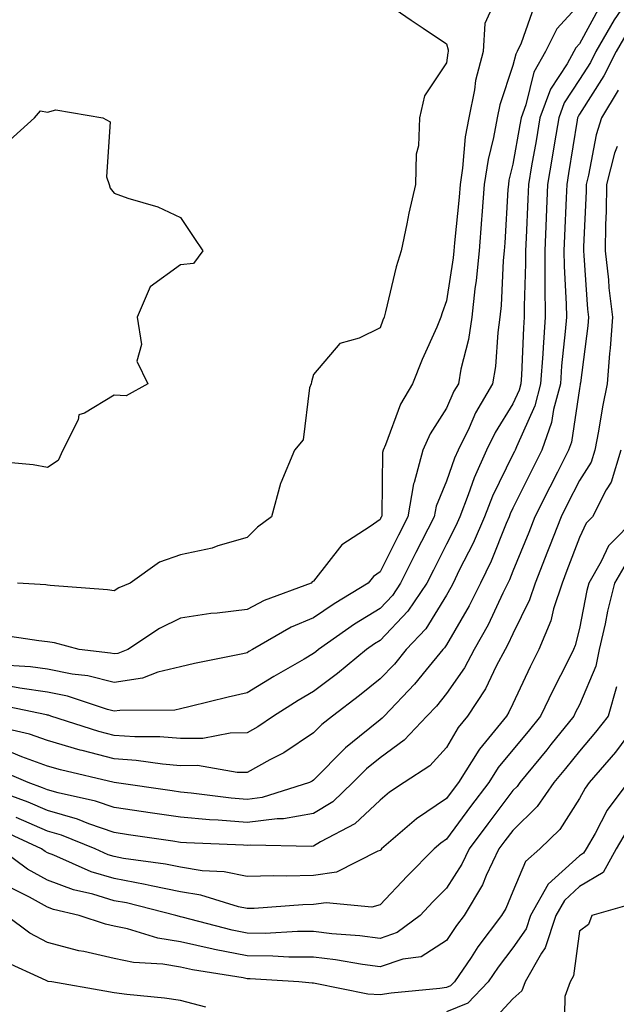
# Model space of a CAD drawing. Units: inches. Extents: x 984323 to 986963, y 7289978 to 7292618.
# Drawn here: x 985484 to 985574, y 7291049 to 7291197 of the extents above; entities that cross this region are included whole.
import ezdxf

# ---------------------------------------------------------------- set-up
doc = ezdxf.new("R2010")
doc.units = ezdxf.units.IN
doc.header["$MEASUREMENT"] = 0
doc.layers.add('Contour_98437289', color=7, linetype='Continuous', true_color=0xf5587a)

msp = doc.modelspace()

# ---------------------------------------------------------------- linework, layer by layer
at = {"layer": 'Contour_98437289'}
for points in [[(985538.05, 7291199.91, 3152), (985542.75, 7291196.62, 3152), (985544.54, 7291195.43, 3152), (985548.05, 7291193.08, 3152), (985548.29, 7291192.16, 3152), (985548.28, 7291191.92, 3152), (985548.24, 7291191.73, 3152), (985548.05, 7291190.21, 3152), (985544.72, 7291185.25, 3152), (985543.98, 7291181.92, 3152), (985543.86, 7291177.73, 3152), (985543.48, 7291176.49, 3152), (985543.41, 7291171.92, 3152), (985542.39, 7291167.58, 3152), (985542.1, 7291165.97, 3152), (985541.23, 7291161.92, 3152), (985540.47, 7291159.5, 3152), (985538.89, 7291152.76, 3152), (985538.66, 7291151.92, 3152), (985538.47, 7291151.5, 3152), (985538.05, 7291150.34, 3152), (985534.92, 7291148.8, 3152), (985532.01, 7291147.96, 3152), (985528.05, 7291143.31, 3152), (985527.76, 7291142.21, 3152), (985527.68, 7291141.92, 3152), (985527.46, 7291141.33, 3152), (985526.48, 7291133.49, 3152), (985525.18, 7291131.92, 3152), (985523.13, 7291127, 3152), (985523.07, 7291126.9, 3152), (985521.74, 7291121.92, 3152), (985519.64, 7291120.33, 3152), (985518.05, 7291118.8, 3152), (985513.64, 7291117.51, 3152), (985512.81, 7291117.16, 3152), (985508.05, 7291116.18, 3152), (985504.9, 7291115.07, 3152), (985500.49, 7291111.92, 3152), (985498.77, 7291111.2, 3152), (985498.05, 7291110.75, 3152), (985497.06, 7291110.93, 3152), (985488.42, 7291111.55, 3152), (985488.05, 7291111.61, 3152), (985487.77, 7291111.64, 3152), (985483.51, 7291111.92, 3152)], [(985574.28, 7291198.15, 3157), (985573.27, 7291196.7, 3157), (985570.51, 7291191.92, 3157), (985569.7, 7291190.27, 3157), (985568.05, 7291187.69, 3157), (985565.77, 7291184.2, 3157), (985564.93, 7291181.92, 3157), (985564.3, 7291178.17, 3157), (985563.96, 7291176.01, 3157), (985563.26, 7291171.92, 3157), (985563.04, 7291166.93, 3157), (985563.04, 7291166.91, 3157), (985562.83, 7291161.92, 3157), (985562.87, 7291157.1, 3157), (985562.86, 7291156.73, 3157), (985562.91, 7291151.92, 3157), (985562.57, 7291147.4, 3157), (985562.53, 7291146.4, 3157), (985562.21, 7291141.92, 3157), (985561.35, 7291138.62, 3157), (985558.56, 7291132.43, 3157), (985558.38, 7291131.92, 3157), (985558.26, 7291131.71, 3157), (985558.05, 7291131.27, 3157), (985554.96, 7291125.01, 3157), (985553.75, 7291121.92, 3157), (985552.04, 7291117.93, 3157), (985549.98, 7291113.85, 3157), (985549.07, 7291111.92, 3157), (985548.72, 7291111.25, 3157), (985548.05, 7291110.09, 3157), (985544.93, 7291105.04, 3157), (985542, 7291101.92, 3157), (985540.22, 7291099.75, 3157), (985538.05, 7291097.5, 3157), (985534.98, 7291094.99, 3157), (985530.89, 7291091.92, 3157), (985529.31, 7291090.66, 3157), (985528.05, 7291089.38, 3157), (985523.56, 7291086.41, 3157), (985521.48, 7291085.35, 3157), (985518.05, 7291083.45, 3157), (985516.54, 7291083.43, 3157), (985510.6, 7291084.47, 3157), (985508.05, 7291084.45, 3157), (985505.31, 7291084.66, 3157), (985501.36, 7291085.23, 3157), (985498.05, 7291085.46, 3157), (985493.23, 7291086.74, 3157), (985492.94, 7291086.81, 3157), (985488.05, 7291088.24, 3157), (985485.34, 7291089.21, 3157), (985479.42, 7291090.55, 3157)], [(985571.18, 7291198.79, 3156), (985568.05, 7291193.06, 3156), (985567.5, 7291192.47, 3156), (985567.23, 7291191.92, 3156), (985566.18, 7291190.05, 3156), (985563.71, 7291186.26, 3156), (985562.1, 7291181.92, 3156), (985561.52, 7291178.45, 3156), (985560.85, 7291174.72, 3156), (985560.37, 7291171.92, 3156), (985560.28, 7291169.69, 3156), (985560.02, 7291163.89, 3156), (985559.93, 7291161.92, 3156), (985559.95, 7291160.02, 3156), (985559.73, 7291153.6, 3156), (985559.75, 7291151.92, 3156), (985559.63, 7291150.34, 3156), (985559.33, 7291143.2, 3156), (985559.24, 7291141.92, 3156), (985558.99, 7291140.98, 3156), (985558.05, 7291138.88, 3156), (985555.39, 7291134.58, 3156), (985554.09, 7291131.92, 3156), (985552.21, 7291127.76, 3156), (985551.32, 7291125.19, 3156), (985550.04, 7291121.92, 3156), (985549.45, 7291120.52, 3156), (985548.05, 7291117.76, 3156), (985546.08, 7291113.89, 3156), (985545.08, 7291111.92, 3156), (985542.26, 7291107.71, 3156), (985538.05, 7291103.3, 3156), (985537.2, 7291102.77, 3156), (985536, 7291101.92, 3156), (985531.64, 7291098.33, 3156), (985528.05, 7291095.6, 3156), (985525.73, 7291094.24, 3156), (985522.03, 7291091.92, 3156), (985519.68, 7291090.29, 3156), (985518.05, 7291089.39, 3156), (985515.49, 7291089.36, 3156), (985511.41, 7291088.56, 3156), (985508.05, 7291088.53, 3156), (985504.91, 7291088.78, 3156), (985501.19, 7291088.78, 3156), (985498.05, 7291088.98, 3156), (985495.74, 7291089.61, 3156), (985488.54, 7291091.92, 3156), (985488.18, 7291092.05, 3156), (985488.05, 7291092.07, 3156), (985487.87, 7291092.1, 3156), (985479.89, 7291093.76, 3156)], [(985555.13, 7291199, 3153), (985553.84, 7291196.13, 3153), (985553.56, 7291191.92, 3153), (985552.43, 7291187.54, 3153), (985552.27, 7291186.14, 3153), (985551.4, 7291181.92, 3153), (985550.88, 7291179.09, 3153), (985550.47, 7291174.34, 3153), (985550.1, 7291171.92, 3153), (985549.95, 7291170.02, 3153), (985549.27, 7291163.14, 3153), (985549.17, 7291161.92, 3153), (985549.08, 7291160.89, 3153), (985548.05, 7291154.42, 3153), (985547.39, 7291152.58, 3153), (985547.2, 7291151.92, 3153), (985546.58, 7291150.45, 3153), (985544.38, 7291145.59, 3153), (985542.94, 7291141.92, 3153), (985541.14, 7291138.83, 3153), (985538.88, 7291132.75, 3153), (985538.51, 7291131.92, 3153), (985538.41, 7291131.56, 3153), (985538.3, 7291122.17, 3153), (985538.26, 7291121.92, 3153), (985538.19, 7291121.78, 3153), (985538.05, 7291121.5, 3153), (985536.55, 7291120.42, 3153), (985532.3, 7291117.67, 3153), (985528.05, 7291112.24, 3153), (985527.86, 7291112.11, 3153), (985527.68, 7291111.92, 3153), (985520.64, 7291109.33, 3153), (985518.05, 7291107.96, 3153), (985513.53, 7291107.4, 3153), (985512.6, 7291107.37, 3153), (985508.05, 7291106.67, 3153), (985504.86, 7291105.11, 3153), (985500.1, 7291101.92, 3153), (985498.62, 7291101.35, 3153), (985498.05, 7291101.27, 3153), (985497.52, 7291101.39, 3153), (985492.78, 7291101.92, 3153), (985489.06, 7291102.93, 3153), (985488.05, 7291103.08, 3153), (985486.74, 7291103.23, 3153), (985480.32, 7291104.19, 3153)], [(985561.22, 7291198.75, 3154), (985559.31, 7291193.18, 3154), (985558.68, 7291191.92, 3154), (985558.46, 7291191.51, 3154), (985558.05, 7291189.83, 3154), (985556.06, 7291183.91, 3154), (985555.65, 7291181.92, 3154), (985555.12, 7291178.99, 3154), (985554.3, 7291175.67, 3154), (985553.72, 7291171.92, 3154), (985553.37, 7291167.24, 3154), (985553.33, 7291166.64, 3154), (985552.96, 7291161.92, 3154), (985552.52, 7291157.45, 3154), (985552.33, 7291156.2, 3154), (985551.86, 7291151.92, 3154), (985551.38, 7291148.59, 3154), (985550.23, 7291144.1, 3154), (985549.85, 7291141.92, 3154), (985549.18, 7291140.79, 3154), (985548.05, 7291138.23, 3154), (985545.59, 7291134.38, 3154), (985544.49, 7291131.92, 3154), (985543.2, 7291127.07, 3154), (985543.11, 7291126.86, 3154), (985542.24, 7291121.92, 3154), (985540.82, 7291119.15, 3154), (985538.05, 7291113.6, 3154), (985537.07, 7291112.9, 3154), (985536.26, 7291111.92, 3154), (985531.14, 7291108.83, 3154), (985528.05, 7291106.71, 3154), (985524.7, 7291105.27, 3154), (985518.86, 7291101.92, 3154), (985518.34, 7291101.63, 3154), (985518.05, 7291101.44, 3154), (985517.43, 7291101.3, 3154), (985510.16, 7291099.81, 3154), (985508.05, 7291099.31, 3154), (985504.65, 7291098.52, 3154), (985502.33, 7291097.64, 3154), (985498.05, 7291096.96, 3154), (985494.08, 7291097.95, 3154), (985491.76, 7291098.21, 3154), (985488.05, 7291098.95, 3154), (985485.45, 7291099.32, 3154), (985480.35, 7291099.62, 3154)], [(985568.05, 7291199.02, 3155), (985564.64, 7291195.33, 3155), (985562.96, 7291191.92, 3155), (985561.19, 7291188.78, 3155), (985560, 7291183.87, 3155), (985559.28, 7291181.92, 3155), (985559.1, 7291180.87, 3155), (985558.05, 7291174.98, 3155), (985557.44, 7291172.53, 3155), (985557.36, 7291171.92, 3155), (985557.3, 7291171.17, 3155), (985556.84, 7291163.13, 3155), (985556.74, 7291161.92, 3155), (985556.6, 7291160.47, 3155), (985556.28, 7291153.69, 3155), (985556.09, 7291151.92, 3155), (985555.76, 7291149.63, 3155), (985555.43, 7291144.54, 3155), (985554.97, 7291141.92, 3155), (985552.42, 7291137.55, 3155), (985551.44, 7291135.31, 3155), (985549.79, 7291131.92, 3155), (985549.24, 7291130.73, 3155), (985548.05, 7291127.26, 3155), (985546.49, 7291123.48, 3155), (985546.21, 7291121.92, 3155), (985544.31, 7291118.18, 3155), (985543.46, 7291116.51, 3155), (985541.15, 7291111.92, 3155), (985539.91, 7291110.06, 3155), (985538.05, 7291108.12, 3155), (985534.23, 7291105.74, 3155), (985528.79, 7291101.92, 3155), (985528.38, 7291101.59, 3155), (985528.05, 7291101.33, 3155), (985526.62, 7291100.49, 3155), (985522.08, 7291097.89, 3155), (985518.05, 7291095.39, 3155), (985515.21, 7291094.76, 3155), (985509.47, 7291093.34, 3155), (985508.05, 7291093, 3155), (985507.17, 7291092.8, 3155), (985498.91, 7291092.78, 3155), (985498.05, 7291092.64, 3155), (985497.08, 7291092.89, 3155), (985491.04, 7291094.91, 3155), (985488.05, 7291095.5, 3155), (985483.86, 7291096.11, 3155), (985482.52, 7291096.39, 3155)], [(985575.21, 7291194.76, 3158), (985573.56, 7291191.92, 3158), (985571.74, 7291188.23, 3158), (985568.05, 7291182.46, 3158), (985567.84, 7291182.13, 3158), (985567.76, 7291181.92, 3158), (985567.7, 7291181.57, 3158), (985566.41, 7291173.56, 3158), (985566.13, 7291171.92, 3158), (985566.04, 7291169.91, 3158), (985565.8, 7291164.17, 3158), (985565.71, 7291161.92, 3158), (985565.73, 7291159.6, 3158), (985566.06, 7291153.91, 3158), (985566.09, 7291151.92, 3158), (985565.92, 7291149.79, 3158), (985565.36, 7291144.61, 3158), (985565.18, 7291141.92, 3158), (985564.16, 7291138.03, 3158), (985563.87, 7291136.1, 3158), (985562.41, 7291131.92, 3158), (985560.93, 7291129.04, 3158), (985558.05, 7291123.18, 3158), (985557.63, 7291122.34, 3158), (985557.47, 7291121.92, 3158), (985557.03, 7291120.9, 3158), (985554.75, 7291115.22, 3158), (985553.18, 7291111.92, 3158), (985551.48, 7291108.49, 3158), (985548.05, 7291102.65, 3158), (985547.77, 7291102.2, 3158), (985547.5, 7291101.92, 3158), (985545, 7291098.87, 3158), (985543.26, 7291096.71, 3158), (985538.68, 7291091.92, 3158), (985538.38, 7291091.59, 3158), (985538.05, 7291091.35, 3158), (985534.95, 7291088.82, 3158), (985532.84, 7291087.13, 3158), (985528.05, 7291082.28, 3158), (985527.84, 7291082.13, 3158), (985527.42, 7291081.92, 3158), (985520.33, 7291079.64, 3158), (985518.05, 7291079.35, 3158), (985515.68, 7291079.55, 3158), (985509.64, 7291080.33, 3158), (985508.05, 7291080.47, 3158), (985506.79, 7291080.66, 3158), (985498.08, 7291081.92, 3158), (985498.05, 7291081.92, 3158), (985498.04, 7291081.93, 3158), (985489.96, 7291083.83, 3158), (985488.05, 7291084.39, 3158), (985484.19, 7291085.78, 3158), (985482.59, 7291086.46, 3158)], [(985573.89, 7291186.08, 3159), (985571.39, 7291181.92, 3159), (985570.58, 7291179.39, 3159), (985569.43, 7291173.3, 3159), (985569.07, 7291171.92, 3159), (985569.06, 7291170.91, 3159), (985568.67, 7291162.54, 3159), (985568.67, 7291161.92, 3159), (985568.73, 7291161.24, 3159), (985569.27, 7291153.14, 3159), (985569.42, 7291151.92, 3159), (985569.33, 7291150.64, 3159), (985568.19, 7291142.06, 3159), (985568.18, 7291141.92, 3159), (985568.16, 7291141.81, 3159), (985568.05, 7291141.2, 3159), (985566.85, 7291133.12, 3159), (985566.42, 7291131.92, 3159), (985564.73, 7291128.6, 3159), (985563.59, 7291126.38, 3159), (985561.36, 7291121.92, 3159), (985560.44, 7291119.53, 3159), (985558.05, 7291113.71, 3159), (985557.54, 7291112.43, 3159), (985557.3, 7291111.92, 3159), (985556.55, 7291110.42, 3159), (985554.32, 7291105.65, 3159), (985552.23, 7291101.92, 3159), (985550.78, 7291099.19, 3159), (985548.05, 7291095.31, 3159), (985546.54, 7291093.43, 3159), (985545.09, 7291091.92, 3159), (985541.7, 7291088.27, 3159), (985538.05, 7291085.64, 3159), (985536, 7291083.97, 3159), (985533.98, 7291081.92, 3159), (985530.95, 7291079.02, 3159), (985528.05, 7291077.25, 3159), (985523.53, 7291076.44, 3159), (985522.59, 7291076.46, 3159), (985518.05, 7291075.89, 3159), (985513.72, 7291076.25, 3159), (985512.42, 7291076.3, 3159), (985508.05, 7291076.69, 3159), (985503.49, 7291077.36, 3159), (985502.46, 7291077.51, 3159), (985498.05, 7291078.16, 3159), (985495.26, 7291079.13, 3159), (985489.61, 7291080.36, 3159), (985488.05, 7291080.81, 3159), (985487.27, 7291081.14, 3159), (985485.12, 7291081.92, 3159), (985480.16, 7291084.03, 3159)], [(985481.85, 7291178.12, 3151), (985486.09, 7291181.92, 3151), (985486.98, 7291182.99, 3151), (985488.05, 7291182.77, 3151), (985489.26, 7291183.13, 3151), (985496.35, 7291181.92, 3151), (985497.45, 7291181.32, 3151), (985496.92, 7291173.05, 3151), (985497.33, 7291171.92, 3151), (985497.46, 7291171.33, 3151), (985498.05, 7291170.6, 3151), (985500.12, 7291169.85, 3151), (985504.65, 7291168.52, 3151), (985508.05, 7291166.96, 3151), (985510.05, 7291163.92, 3151), (985511.39, 7291161.92, 3151), (985509.97, 7291160, 3151), (985508.05, 7291159.81, 3151), (985503.48, 7291156.49, 3151), (985501.53, 7291151.92, 3151), (985502.16, 7291147.81, 3151), (985501.47, 7291145.34, 3151), (985503.11, 7291141.92, 3151), (985499.87, 7291140.1, 3151), (985498.05, 7291140.2, 3151), (985493.61, 7291137.48, 3151), (985492.74, 7291137.23, 3151), (985492.64, 7291136.51, 3151), (985490.34, 7291131.92, 3151), (985489.61, 7291130.36, 3151), (985488.05, 7291129.31, 3151), (985485.87, 7291129.74, 3151), (985479.72, 7291130.25, 3151)], [(985573.74, 7291177.61, 3160), (985573.35, 7291176.62, 3160), (985572.12, 7291171.92, 3160), (985572.07, 7291167.9, 3160), (985571.98, 7291165.85, 3160), (985571.93, 7291161.92, 3160), (985572.41, 7291157.56, 3160), (985572.48, 7291156.35, 3160), (985573.01, 7291151.92, 3160), (985572.69, 7291147.28, 3160), (985572.58, 7291146.45, 3160), (985572.22, 7291141.92, 3160), (985571.54, 7291138.43, 3160), (985570.91, 7291134.78, 3160), (985570.37, 7291131.92, 3160), (985569.84, 7291130.13, 3160), (985568.05, 7291127.34, 3160), (985566.2, 7291123.77, 3160), (985565.29, 7291121.92, 3160), (985563.55, 7291117.42, 3160), (985563.27, 7291116.7, 3160), (985561.37, 7291111.92, 3160), (985560.56, 7291109.41, 3160), (985558.05, 7291104.3, 3160), (985557.29, 7291102.68, 3160), (985556.87, 7291101.92, 3160), (985555.54, 7291099.41, 3160), (985553.94, 7291096.03, 3160), (985551.2, 7291091.92, 3160), (985549.79, 7291090.18, 3160), (985548.05, 7291087.21, 3160), (985545.53, 7291084.44, 3160), (985541.7, 7291081.92, 3160), (985539.49, 7291080.48, 3160), (985538.05, 7291079.27, 3160), (985534.26, 7291075.71, 3160), (985529.12, 7291072.99, 3160), (985528.05, 7291072.34, 3160), (985527.7, 7291072.27, 3160), (985518.64, 7291072.51, 3160), (985518.05, 7291072.43, 3160), (985517.49, 7291072.48, 3160), (985508.95, 7291072.82, 3160), (985508.05, 7291072.9, 3160), (985506.9, 7291073.07, 3160), (985500.2, 7291074.07, 3160), (985498.05, 7291074.39, 3160), (985494.27, 7291075.7, 3160), (985492.54, 7291076.41, 3160), (985488.05, 7291077.69, 3160), (985485.11, 7291078.98, 3160), (985478.67, 7291081.3, 3160)], [(985574.27, 7291131.92, 3161), (985572.84, 7291127.13, 3161), (985572.09, 7291125.96, 3161), (985570.03, 7291121.92, 3161), (985569.05, 7291120.92, 3161), (985568.05, 7291118.78, 3161), (985566.17, 7291113.8, 3161), (985565.43, 7291111.92, 3161), (985564.17, 7291108.04, 3161), (985563.74, 7291106.23, 3161), (985561.95, 7291101.92, 3161), (985560.65, 7291099.32, 3161), (985558.05, 7291093.77, 3161), (985557.45, 7291092.52, 3161), (985557.06, 7291091.92, 3161), (985553.02, 7291086.95, 3161), (985552.94, 7291086.81, 3161), (985549.85, 7291081.92, 3161), (985549.08, 7291080.89, 3161), (985548.05, 7291079.5, 3161), (985543.54, 7291076.43, 3161), (985538.29, 7291071.92, 3161), (985538.17, 7291071.8, 3161), (985538.05, 7291071.67, 3161), (985537.7, 7291071.57, 3161), (985531.52, 7291068.45, 3161), (985528.05, 7291067.92, 3161), (985523.97, 7291067.84, 3161), (985522.08, 7291067.89, 3161), (985518.05, 7291067.8, 3161), (985514.62, 7291068.49, 3161), (985511.32, 7291068.65, 3161), (985508.05, 7291069.17, 3161), (985505.76, 7291069.63, 3161), (985499.46, 7291070.51, 3161), (985498.05, 7291070.78, 3161), (985497.17, 7291071.04, 3161), (985495.18, 7291071.92, 3161), (985490.12, 7291073.99, 3161), (985488.05, 7291074.58, 3161), (985483.32, 7291076.65, 3161)], [(985576.72, 7291121.92, 3162), (985572.42, 7291117.55, 3162), (985571.31, 7291115.18, 3162), (985569.44, 7291111.92, 3162), (985569.15, 7291110.82, 3162), (985568.05, 7291105.11, 3162), (985567.43, 7291102.54, 3162), (985567.18, 7291101.92, 3162), (985566.3, 7291100.17, 3162), (985564.09, 7291095.88, 3162), (985562.21, 7291091.92, 3162), (985560.35, 7291089.62, 3162), (985558.05, 7291086.82, 3162), (985555.81, 7291084.16, 3162), (985554.41, 7291081.92, 3162), (985551.68, 7291078.29, 3162), (985548.05, 7291073.37, 3162), (985547.19, 7291072.78, 3162), (985546.19, 7291071.92, 3162), (985542.13, 7291067.84, 3162), (985538.05, 7291063.49, 3162), (985536.83, 7291063.14, 3162), (985529.96, 7291063.83, 3162), (985528.05, 7291063.54, 3162), (985526.46, 7291063.51, 3162), (985519.11, 7291062.98, 3162), (985518.05, 7291062.96, 3162), (985516.74, 7291063.23, 3162), (985511.1, 7291064.97, 3162), (985508.05, 7291065.45, 3162), (985503.6, 7291066.37, 3162), (985502.72, 7291066.59, 3162), (985498.05, 7291067.46, 3162), (985494.62, 7291068.49, 3162), (985489, 7291070.97, 3162), (985488.05, 7291071.32, 3162), (985487.67, 7291071.54, 3162), (985487.14, 7291071.92, 3162), (985480.94, 7291074.81, 3162)], [(985575.06, 7291114.91, 3163), (985573.34, 7291111.92, 3163), (985572.28, 7291107.69, 3163), (985571.91, 7291105.78, 3163), (985571.03, 7291101.92, 3163), (985570.52, 7291099.45, 3163), (985568.05, 7291093.61, 3163), (985567.47, 7291092.5, 3163), (985567.2, 7291091.92, 3163), (985563.77, 7291087.64, 3163), (985563.13, 7291086.84, 3163), (985559.08, 7291081.92, 3163), (985558.66, 7291081.31, 3163), (985558.05, 7291080.72, 3163), (985554.27, 7291075.7, 3163), (985551.48, 7291071.92, 3163), (985550.36, 7291069.61, 3163), (985548.05, 7291066.03, 3163), (985546, 7291063.97, 3163), (985544.07, 7291061.92, 3163), (985540.63, 7291059.34, 3163), (985538.05, 7291058.46, 3163), (985534.99, 7291058.86, 3163), (985530.8, 7291059.17, 3163), (985528.05, 7291059.49, 3163), (985525.63, 7291059.5, 3163), (985520.75, 7291059.22, 3163), (985518.05, 7291059.23, 3163), (985515.81, 7291059.68, 3163), (985508.31, 7291061.66, 3163), (985508.05, 7291061.71, 3163), (985507.87, 7291061.74, 3163), (985507.32, 7291061.92, 3163), (985499.92, 7291063.8, 3163), (985498.05, 7291064.14, 3163), (985494.87, 7291065.1, 3163), (985491.92, 7291065.79, 3163), (985488.05, 7291067.24, 3163), (985485.03, 7291068.9, 3163), (985480.84, 7291071.92, 3163)], [(985573.65, 7291096.32, 3164), (985572.35, 7291091.92, 3164), (985570.49, 7291089.48, 3164), (985568.05, 7291086.66, 3164), (985565.94, 7291084.03, 3164), (985564.21, 7291081.92, 3164), (985561.68, 7291078.29, 3164), (985558.05, 7291074.72, 3164), (985556.85, 7291073.12, 3164), (985555.95, 7291071.92, 3164), (985554.04, 7291067.91, 3164), (985553.46, 7291066.51, 3164), (985550.69, 7291061.92, 3164), (985549.55, 7291060.42, 3164), (985548.05, 7291058.14, 3164), (985544.26, 7291055.71, 3164), (985541.47, 7291055.34, 3164), (985538.05, 7291054.19, 3164), (985535.44, 7291054.53, 3164), (985531.37, 7291055.24, 3164), (985528.05, 7291055.63, 3164), (985524.32, 7291055.65, 3164), (985521.94, 7291055.81, 3164), (985518.05, 7291055.82, 3164), (985513.17, 7291056.8, 3164), (985512.96, 7291056.83, 3164), (985508.05, 7291057.93, 3164), (985504.62, 7291058.49, 3164), (985500.08, 7291059.89, 3164), (985498.05, 7291060.32, 3164), (985496.74, 7291060.61, 3164), (985492.81, 7291061.92, 3164), (985488.94, 7291062.81, 3164), (985488.05, 7291063.15, 3164), (985485.3, 7291064.67, 3164), (985482.32, 7291066.19, 3164)], [(985575.86, 7291089.73, 3165), (985573.46, 7291086.51, 3165), (985569.51, 7291081.92, 3165), (985568.89, 7291081.08, 3165), (985568.05, 7291079.49, 3165), (985565.11, 7291074.86, 3165), (985562.09, 7291071.92, 3165), (985559.94, 7291070.03, 3165), (985558.05, 7291065.54, 3165), (985556.99, 7291062.98, 3165), (985556.34, 7291061.92, 3165), (985552.78, 7291057.19, 3165), (985551.74, 7291055.61, 3165), (985549.24, 7291051.92, 3165), (985548.66, 7291051.31, 3165), (985548.05, 7291051.06, 3165), (985547.04, 7291050.91, 3165), (985539.73, 7291050.24, 3165), (985538.05, 7291049.96, 3165), (985536.21, 7291050.08, 3165), (985528.28, 7291051.69, 3165), (985528.05, 7291051.71, 3165), (985527.84, 7291051.71, 3165), (985525.83, 7291051.92, 3165), (985518.53, 7291052.4, 3165), (985518.05, 7291052.4, 3165), (985517.44, 7291052.53, 3165), (985509.86, 7291053.73, 3165), (985508.05, 7291054.13, 3165), (985505.4, 7291054.57, 3165), (985500.97, 7291054.84, 3165), (985498.05, 7291055.46, 3165), (985493.5, 7291056.47, 3165), (985492.72, 7291056.59, 3165), (985488.05, 7291057.85, 3165), (985485.38, 7291059.25, 3165), (985481.81, 7291061.92, 3165)], [(985575.34, 7291081.92, 3166), (985572.23, 7291077.74, 3166), (985570.4, 7291074.27, 3166), (985569.04, 7291071.92, 3166), (985568.68, 7291071.29, 3166), (985568.05, 7291070.91, 3166), (985563.36, 7291066.61, 3166), (985560.71, 7291061.92, 3166), (985560.05, 7291059.92, 3166), (985558.05, 7291057.04, 3166), (985555.83, 7291054.14, 3166), (985554.33, 7291051.92, 3166), (985551.25, 7291048.72, 3166), (985548.05, 7291047.4, 3166)], [(985575.23, 7291074.74, 3167), (985573.59, 7291071.92, 3167), (985571.6, 7291068.37, 3167), (985568.05, 7291066.27, 3167), (985565.78, 7291064.19, 3167), (985564.5, 7291061.92, 3167), (985562.92, 7291057.05, 3167), (985562.35, 7291056.22, 3167), (985559.87, 7291051.92, 3167), (985559.39, 7291050.58, 3167), (985558.05, 7291049.37, 3167), (985554.46, 7291045.51, 3167)], [(985576.25, 7291063.72, 3168), (985569.92, 7291061.92, 3168), (985569.4, 7291060.57, 3168), (985568.05, 7291059.53, 3168), (985567.16, 7291052.81, 3168), (985566.64, 7291051.92, 3168), (985565.84, 7291049.71, 3168), (985565.76, 7291044.21, 3168)], [(985511.85, 7291048.12, 3166), (985508.05, 7291049.1, 3166), (985505.61, 7291049.48, 3166), (985499.97, 7291050, 3166), (985498.05, 7291050.26, 3166), (985496.66, 7291050.53, 3166), (985488.67, 7291051.92, 3166), (985488.13, 7291052, 3166), (985488.05, 7291052.03, 3166), (985487.84, 7291052.13, 3166), (985481.28, 7291055.15, 3166)]]:
    msp.add_polyline3d(points, dxfattribs=at)

doc.saveas('drawing.dxf')
